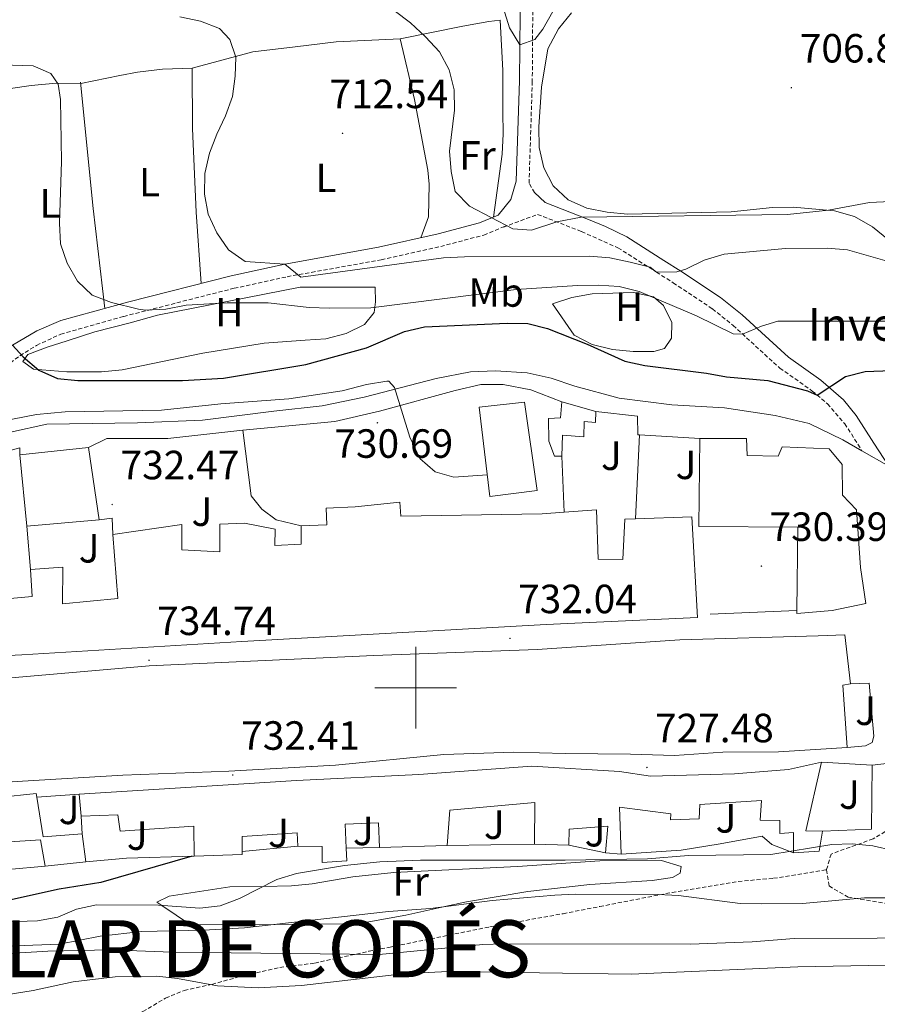
# Model space of a CAD drawing. Units: metres. Extents: x 548663 to 553140, y 4716643 to 4719645.
# Drawn here: x 549903 to 550113, y 4717922 to 4718164 of the extents above; entities that cross this region are included whole.
import ezdxf
from ezdxf.enums import TextEntityAlignment as Align

# ---------------------------------------------------------------- set-up
doc = ezdxf.new("R2010")
doc.units = ezdxf.units.M
doc.header["$MEASUREMENT"] = 0
doc.linetypes.add('TRAZOSX2', pattern=[1.5, 1, -0.5])
for name, color, linetype, lineweight in [('Carátula', 7, 'Continuous', 5), ('Level 15', 1, 'Continuous', 0), ('Level 16', 1, 'Continuous', 13), ('Level 20', 19, 'Continuous', 0), ('Level 21', 19, 'Continuous', 0), ('Level 26', 92, 'Continuous', 0), ('Level 36', 19, 'Continuous', 40), ('Level 37', 92, 'Continuous', 0), ('Level 4', 36, 'Continuous', 30), ('Level 41', 19, 'Continuous', 0), ('Level 44', 19, 'Continuous', 0), ('Level 46', 19, 'Continuous', 0), ('Level 5', 36, 'Continuous', 0), ('Level 52', 1, 'Continuous', 13), ('Level 63', 7, 'Continuous', 0), ('Level 7', 1, 'Continuous', 0)]:
    doc.layers.add(name, color=color, linetype=linetype, lineweight=lineweight)
doc.styles.add('Arial', font='ARIAL.TTF', dxfattribs={"height": 0.2})

# ---------------------------------------------------------------- blocks, each defined once
blk = doc.blocks.new('5PATER')
at = {"layer": 'Carátula', "linetype": 'Continuous', "lineweight": 5}
h = blk.add_hatch(color=250, dxfattribs=at)
edge = h.paths.add_edge_path()
edge.add_ellipse((0, 0), major_axis=(-1.33, -1.34), ratio=0.999422, start_angle=0, end_angle=360)

msp = doc.modelspace()

# ---------------------------------------------------------------- linework, layer by layer
at = {"layer": 'Level 15', "linetype": 'Continuous', "lineweight": 13}
for points in [[(550018.19, 4718046.98, 735.33), (550015.59, 4718068.9, 735.27), (550026.71, 4718070.1, 735.27), (550029.83, 4718048.42, 735.27), (550018.19, 4718046.98, 735.33)], [(550035.91, 4718070.18, 730.77), (550044.19, 4718067.78, 730.71), (550044.11, 4718065.14, 730.71), (550041.39, 4718065.38, 730.71), (550041.31, 4718061.62, 730.71), (550036.07, 4718062.02, 730.77), (550035.87, 4718056.82, 730.77), (550034.11, 4718056.82, 730.77), (550032.71, 4718060.5, 730.77), (550032.63, 4718066.1, 730.77), (550035.51, 4718066.26, 730.71), (550035.91, 4718070.18, 730.77)], [(549902.86, 4718057.14, 738.21), (549919.7, 4718058.98, 738.21), (549922.3, 4718041.22, 738.21), (549904.58, 4718039.62, 738.51)], [(549904.58, 4718039.62, 738.51), (549902.86, 4718057.14, 738.21)], [(549895.86, 4718021.46, 741.21), (549905.86, 4718022.42, 743.37), (549905.5, 4718028.98, 741.21), (549913.38, 4718029.62, 741.27), (549913.3, 4718020.58, 738.57), (549926.9, 4718021.86, 745.41), (549925.66, 4718037.62, 739.89), (549942.62, 4718040.1, 739.47), (549942.62, 4718033.86, 741.21), (549951.9, 4718033.38, 740.85), (549951.9, 4718040.18, 738.63), (549958.02, 4718040.42, 738.81), (549965.54, 4718038.9, 739.17), (549965.42, 4718034.9, 739.89), (549971.94, 4718035.22, 739.89), (549971.9, 4718039.7, 739.41), (549978.22, 4718040.02, 739.41), (549978.02, 4718044.1, 739.11), (549985.14, 4718044.42, 738.69), (549996.15, 4718045.54, 734.91), (549996.39, 4718042.1, 738.03), (550031.03, 4718042.66, 737.97), (550036.43, 4718043.08, 737.31), (550044.35, 4718043.7, 736.35), (550044.79, 4718031.54, 739.11), (550050.83, 4718031.46, 735.87), (550051.35, 4718041.38, 735.81), (550053.96, 4718041.46, 736.31), (550067.79, 4718041.94, 738.99), (550069.19, 4718017.21, 739.17), (550031.99, 4718015.54, 742.53), (549957.34, 4718011.38, 742.23), (549903.38, 4718008.1, 743.07), (549867.58, 4718006.26, 741.45)], [(550105.35, 4718012.97, 730.41), (550106.75, 4718000.97, 731.19), (550104.83, 4718000.65, 731.25), (550105.87, 4717985.29, 733.77), (550089.07, 4717984.25, 733.59), (550075.35, 4717984.17, 734.61), (550063.51, 4717983.37, 735.03), (550052.75, 4717983.7, 736.53), (550036.71, 4717983.86, 736.11), (550024.06, 4717984.18, 736.23), (550006.94, 4717983.62, 737.61), (549980.3, 4717980.98, 738.81), (549954.18, 4717979.54, 739.41), (549928.1, 4717978.5, 740.79), (549903.54, 4717977.06, 743.13), (549885.82, 4717975.94, 743.91), (549885.74, 4718001.06, 742.65), (549901.74, 4718002.5, 742.35), (549934.62, 4718005.38, 742.83), (549989.74, 4718007.94, 740.79), (550029.79, 4718009.38, 738.99), (550064.87, 4718011.77, 738.09), (550098.75, 4718012.73, 736.77), (550105.35, 4718012.97, 730.41)], [(550099.63, 4717981.69, 729.81), (550095.75, 4717964.89, 730.17), (550099.83, 4717964.81, 730.17), (550098.99, 4717959.85, 729.45), (550092.75, 4717959.45, 729.33), (550092.75, 4717964.41, 729.75), (550089.35, 4717964.17, 729.27), (550089.39, 4717967.37, 729.45), (550084.51, 4717967.45, 729.57), (550084.87, 4717972.33, 729.99), (550069.71, 4717971.29, 728.31), (550069.55, 4717967.77, 727.65), (550062.51, 4717967.53, 726.69), (550062.59, 4717969.05, 729.63), (550050.03, 4717970.66, 731.79), (550050.46, 4717959.13, 725.25), (550046.58, 4717959.46, 725.13), (550047.15, 4717966.02, 727.71), (550037.7, 4717965.3, 726.09), (550037.58, 4717961.38, 725.79), (550029.18, 4717961.62, 725.85), (550029.26, 4717971.78, 731.79), (550008.42, 4717969.94, 732.57), (550007.74, 4717961.22, 728.19), (549991.1, 4717960.74, 729.27), (549990.86, 4717966.82, 735.63), (549982.66, 4717966.5, 735.87), (549982.98, 4717960.61, 731.8), (549983.14, 4717957.46, 729.63), (549977.06, 4717957.06, 730.11), (549977.06, 4717960.98, 730.65), (549971.06, 4717961.06, 730.59), (549970.94, 4717964.34, 734.97), (549957.42, 4717963.46, 730.89), (549957.39, 4717959.78, 731.34), (549957.38, 4717959.06, 731.43), (549945.66, 4717958.66, 731.13), (549945.54, 4717966.02, 733.05), (549927.46, 4717964.74, 734.49), (549926.94, 4717968.82, 732.45), (549917.9, 4717968.5, 733.11), (549917.38, 4717973.86, 735.33), (549944.9, 4717975.54, 736.89), (549970.78, 4717977.22, 736.23), (550000.78, 4717978.66, 736.71), (550028.5, 4717980.74, 733.29), (550050.03, 4717979.46, 732.75), (550057.59, 4717978.25, 729.87), (550078.27, 4717978.89, 729.39), (550091.47, 4717979.93, 729.93), (550099.63, 4717981.69, 729.81)], [(549897.54, 4717973.06, 738.27), (549906.86, 4717974.02, 738.21), (549907.01, 4717973.15, 737.84), (549908.62, 4717963.38, 733.71), (549918.18, 4717964.1, 733.29), (549919.06, 4717957.22, 733.29), (549909.06, 4717956.18, 733.41), (549907.94, 4717962.66, 735.93), (549899.1, 4717962.1, 735.93), (549897.7, 4717971.98, 738.04), (549897.54, 4717973.06, 738.27)]]:
    msp.add_polyline3d(points, dxfattribs=at)
at = {"layer": 'Level 15', "color": 1, "linetype": 'Continuous', "lineweight": 13}
msp.add_polyline3d([(550093.55, 4718018.25, 739.29), (550093.55, 4718018.97, 739.18), (550093.75, 4718039.45, 735.99), (550069.51, 4718039.54, 734.25), (550069.71, 4718061.14, 737.85), (550081.15, 4718061.21, 737.91), (550081.39, 4718056.97, 744.03), (550088.95, 4718056.81, 746.61), (550089.95, 4718059.13, 746.31), (550101.51, 4718058.65, 746.19), (550104.67, 4718054.81, 746.37), (550104.75, 4718047.29, 746.43), (550108.15, 4718043.69, 732.63), (550109.19, 4718029.53, 737.85), (550110.51, 4718020.65, 737.55), (550102.23, 4718018.97, 739.89), (550093.55, 4718018.25, 739.29)], dxfattribs=at)
at = {"layer": 'Level 16', "color": 1, "linetype": 'Continuous', "lineweight": 13, "ltscale": 0.5}
for points in [[(550019.08, 4718115.54, 709.76), (550021.22, 4718130.95, 709.76), (550021.47, 4718135.94, 709.76), (550021.41, 4718141.37, 709.69), (550021.43, 4718151.51, 708.97), (550020.77, 4718163.85, 707.85)], [(550001.26, 4718110.46, 711.8), (550003.15, 4718115.63, 711.8), (550003.35, 4718123.65, 711.8), (550003.02, 4718127.05, 711.8), (549999.69, 4718144.44, 711.8), (549996.23, 4718159.32, 711.8)], [(549947.38, 4718099.26, 717.64), (549946.17, 4718116.71, 717.36), (549945.25, 4718137.27, 717.33), (549945.13, 4718152.14, 717.34)], [(549923.7, 4718093.13, 719.27), (549920.85, 4718117.61, 719.28), (549917.76, 4718148.68, 719.28)], [(550044.19, 4718067.78, 730.71), (550054.47, 4718066.66, 730.11), (550054.55, 4718062.1, 730.95), (550054.91, 4718062.07, 730.95)], [(550053.96, 4718041.46, 730.47), (550054.91, 4718062.07, 730.47)], [(550054.91, 4718062.07, 730.95), (550069.71, 4718061.14, 730.89)], [(550036.43, 4718043.08, 731.43), (550035.87, 4718056.82, 731.25)], [(549922.3, 4718041.22, 737.73), (549925.5, 4718041.62, 737.73), (549925.66, 4718037.62, 737.73)], [(549905.5, 4718028.98, 737.91), (549904.58, 4718039.62, 737.91)], [(550093.55, 4718018.97, 730.59), (550072.31, 4718018.09, 730.29)], [(550106.75, 4718000.97, 728.79), (550111.27, 4718001.13, 728.73), (550112.47, 4717988.09, 728.19), (550111.99, 4717986.57, 728.19), (550110.43, 4717985.69, 728.19), (550105.87, 4717985.29, 728.19)], [(550099.63, 4717981.69, 725.13), (550111.99, 4717980.97, 725.43)], [(550111.99, 4717980.97, 725.43), (550111.87, 4717965.29, 723.45), (550099.83, 4717964.81, 723.51)], [(549907.01, 4717973.15, 735.57), (549917.38, 4717973.86, 735.57)], [(549918.18, 4717964.1, 733.29), (549917.9, 4717968.5, 733.29)], [(550092.75, 4717959.45, 723.93), (550087.43, 4717961.53, 723.93), (550085.07, 4717963.53, 723.93), (550074.71, 4717961.69, 724.77), (550065.15, 4717960.09, 723.33), (550050.46, 4717959.13, 724.35)], [(549971.06, 4717961.06, 727.35), (549957.39, 4717959.78, 727.53)], [(550029.18, 4717961.62, 725.07), (550007.74, 4717961.22, 725.31)], [(550046.58, 4717959.46, 724.29), (550037.58, 4717961.38, 725.13)], [(549945.66, 4717958.66, 729.93), (549929.06, 4717958.18, 730.29), (549919.06, 4717957.22, 730.95)], [(549991.1, 4717960.74, 727.53), (549982.98, 4717960.61, 727.53)], [(549909.06, 4717956.18, 731.91), (549900.02, 4717955.38, 731.73), (549889.3, 4717954.02, 731.73), (549873.46, 4717953.94, 731.01), (549860.06, 4717954.42, 730.65)]]:
    msp.add_polyline3d(points, dxfattribs=at)
at = {"layer": 'Level 20', "color": 19, "linetype": 'Continuous', "lineweight": 0, "ltscale": 0.5}
for points in [[(549919.7, 4718058.98, 732.45), (549924.22, 4718061.14, 731.97), (549939.14, 4718061.22, 731.67), (549957.58, 4718063.22, 730.89)], [(549957.58, 4718063.22, 730.89), (549959.62, 4718047.14, 732.63), (549962.26, 4718043.86, 733.41), (549965.74, 4718041.22, 733.41), (549971.9, 4718039.7, 733.47)]]:
    msp.add_polyline3d(points, dxfattribs=at)
at = {"layer": 'Level 21', "color": 19, "linetype": 'Continuous', "lineweight": 0}
for points in [[(550023.53, 4718173.01, 701.81), (550025.6, 4718169.69, 702.94), (550025.67, 4718165.42, 703.62), (550025.46, 4718149.1, 705.34), (550024.68, 4718124.36, 708.86), (550023.36, 4718119.89, 709.01), (550020.22, 4718116.01, 709.38), (550015.7, 4718114.13, 710.22), (550005.51, 4718111.41, 711.46), (549990.91, 4718108.16, 712.46), (549967.87, 4718104, 715.52), (549954.74, 4718101.12, 716.97), (549929.58, 4718094.76, 720.18), (549912.92, 4718090.15, 721.94), (549907, 4718087.63, 723.23), (549901.09, 4718084.13, 724.93), (549897.26, 4718081.19, 726.22), (549893.84, 4718077.73, 727.02), (549890.8, 4718073.84, 727.77), (549887.16, 4718068.5, 729), (549878.77, 4718056.1, 730.09), (549871.1, 4718042, 732.29)], [(550116.12, 4718054.39, 728.29), (550112.4, 4718060.05, 728.18), (550108.09, 4718066.81, 727.26), (550104.99, 4718070.68, 726.63), (550099.46, 4718075.51, 725.31), (550091.48, 4718081.14, 723.14), (550080.12, 4718091.55, 719.99), (550074.84, 4718095.78, 718.17), (550065.07, 4718102.29, 715.26), (550060.9, 4718104.92, 714.49), (550051.81, 4718110.71, 713.75), (550046.55, 4718113.24, 713.12), (550042.01, 4718115.14, 712.23), (550031.77, 4718119.16, 709.04), (550029.2, 4718121.54, 708.17)]]:
    msp.add_polyline3d(points, dxfattribs=at)
at = {"layer": 'Level 21', "color": 19, "linetype": 'TRAZOSX2', "lineweight": 0}
for points in [[(550029.2, 4718121.54, 708.17), (550027.82, 4718123.86, 709.01), (550028.62, 4718148.6, 705.39), (550028.76, 4718169.69, 700.49)], [(549899.36, 4718078.82, 726.22), (549902.87, 4718081.51, 724.93), (549906.98, 4718084.04, 723.65), (549912.88, 4718086.8, 722.12), (549928.34, 4718091.17, 720.42), (549955.47, 4718098.05, 716.97), (549968.49, 4718100.9, 715.52), (549991.53, 4718105.06, 712.46), (550006.14, 4718108.32, 711.48), (550016.72, 4718111.13, 710.22), (550022.18, 4718113.41, 708.86), (550021.54, 4718113.06, 708.17), (550029.92, 4718116.21, 709.04), (550040.72, 4718111.97, 712.23), (550049.64, 4718108.01, 713.69), (550059.07, 4718102.03, 714.49), (550063.21, 4718099.42, 715.26), (550072.82, 4718093.02, 718.17), (550077.89, 4718088.95, 719.99), (550089.34, 4718078.47, 723.14), (550097.32, 4718072.84, 725.3), (550101.1, 4718069.68, 726.29), (550105.31, 4718064.82, 727.26), (550109.53, 4718058.19, 728.18)], [(550119.96, 4717980.71, 723.9), (550119.96, 4717976.31, 723.22), (550119.9, 4717971.29, 721.16), (550119.34, 4717968.97, 720.29), (550116.51, 4717965.45, 718.95), (550112.25, 4717962.88, 718.39), (550101.95, 4717959.17, 717.06), (550100.82, 4717955.28, 716.18)], [(549900.53, 4717904.17, 694.54), (549905.93, 4717906.81, 695.49), (549910.45, 4717908.7, 696.32), (549914.87, 4717911, 697.19), (549926.89, 4717917.43, 699.69), (549933.04, 4717920.5, 701.09), (549938.63, 4717923.77, 702.52), (549943.18, 4717925.68, 703.62), (549949.99, 4717927.16, 705.07), (549956.52, 4717928.99, 706.38), (549966.69, 4717931.32, 708.18), (549975.22, 4717932.38, 709.31), (549988.53, 4717935.28, 710.09), (549993.42, 4717936.25, 710.22), (550018.17, 4717941.3, 710.85), (550036.23, 4717944.52, 712.48), (550045.21, 4717946.28, 712.84), (550062.91, 4717949.74, 714.43), (550079.17, 4717952.44, 715.23), (550087.83, 4717953.2, 716.11), (550100.82, 4717955.28, 716.18)], [(550100.82, 4717955.28, 716.18), (550101.45, 4717951.32, 714.92), (550106.16, 4717948.56, 714.58), (550115.39, 4717947.06, 713.58), (550129.39, 4717945.62, 712.08), (550145.96, 4717944.06, 709.88), (550150.86, 4717943.2, 709.32), (550157.26, 4717941.86, 708.83), (550169.76, 4717940.05, 708.46), (550182, 4717937.67, 708.3), (550191.92, 4717936.66, 707.58), (550207.55, 4717935.36, 705.87), (550220.23, 4717934.86, 704.9), (550239.77, 4717934.65, 702.3), (550274.18, 4717934.56, 700.29), (550306.04, 4717935.08, 696.9), (550336.49, 4717934.21, 695.07), (550351.68, 4717933.97, 693.46), (550361.65, 4717933.89, 692.78), (550371.27, 4717934.05, 692.13), (550386.06, 4717935.56, 691.12)]]:
    msp.add_polyline3d(points, dxfattribs=at)
at = {"layer": 'Level 21', "color": 19, "linetype": 'Continuous', "lineweight": 13}
for points in [[(549900.58, 4718062.74, 731.67), (549909.46, 4718064.74, 731.49), (549931.74, 4718065.06, 731.13), (549947.66, 4718065.7, 731.01), (549965.18, 4718067.86, 730.83), (549977.07, 4718069.22, 730.23), (549987.35, 4718071.3, 729.99), (550004.99, 4718075.94, 729.03), (550013.47, 4718077.54, 728.49), (550019.63, 4718077.78, 728.31), (550027.35, 4718077.3, 728.31), (550033.23, 4718076.02, 728.31), (550039.07, 4718074.02, 728.31), (550049.91, 4718071.06, 728.37), (550062.87, 4718069.46, 728.37), (550075.79, 4718068.74, 728.37), (550088.23, 4718066.81, 728.25), (550096.55, 4718064.89, 728.31), (550104.83, 4718060.89, 728.13), (550109.53, 4718058.19, 728.19), (550116.12, 4718054.39, 728.29), (550117.75, 4718053.45, 728.31), (550123.55, 4718052.01, 728.37), (550129.27, 4718051.93, 728.37)], [(550035.91, 4718070.18, 728.49), (550028.23, 4718073.14, 728.67), (550021.47, 4718074.42, 728.67), (550015.99, 4718074.42, 728.85), (550009.67, 4718072.98, 729.15), (549991.15, 4718067.86, 729.93), (549980.19, 4718065.38, 730.71), (549957.58, 4718063.22, 730.95)], [(549902.86, 4718057.14, 731.61), (549902.86, 4718058.9, 731.61), (549897.1, 4718057.3, 731.91), (549888.66, 4718052.26, 731.91), (549883.06, 4718046.74, 731.91), (549875.86, 4718035.62, 732.27)], [(550275.6, 4717995.07, 722.13), (550275.55, 4717986.41, 721.59), (550191.91, 4717982.97, 723.75), (550152.35, 4717982.89, 724.23), (550129.63, 4717982.41, 724.23), (550121.91, 4717982.09, 724.35), (550111.99, 4717980.97, 724.65)]]:
    msp.add_polyline3d(points, dxfattribs=at)
at = {"layer": 'Level 36', "color": 92, "linetype": 'Continuous', "lineweight": 0}
for points in [[(550123.93, 4718103.56, 714.11), (550112.13, 4718113.16, 710.11), (550107.67, 4718115.67, 709.43), (550102.77, 4718117.05, 709.01), (550092.66, 4718117.98, 708.99), (550087.58, 4718117.86, 708.6), (550077.41, 4718116.85, 707.91), (550051.99, 4718116.28, 707.01), (550046.96, 4718116.78, 707.01), (550042.01, 4718117.72, 707.01), (550037.42, 4718119.79, 707.01), (550033.72, 4718123.24, 707.01), (550031.46, 4718127.63, 707.01), (550030.32, 4718132.59, 707.26), (550030.2, 4718137.67, 707.31), (550030.88, 4718147.47, 707.31), (550032.45, 4718156.88, 707.21), (550035.02, 4718161.78, 707.19), (550038.28, 4718165.67, 706.56)], [(550020.77, 4718163.85, 707.85), (550017.95, 4718163.53, 708.47), (550011.61, 4718162.4, 709.21), (549996.23, 4718159.32, 711.8), (549980.53, 4718158.56, 712.3), (549970.43, 4718157.3, 713.28), (549960.07, 4718156.1, 715.08), (549945.13, 4718152.14, 717.34), (549937.91, 4718151.89, 717.45), (549931.76, 4718151.13, 718.1), (549927.37, 4718150.32, 718.88), (549917.8, 4718148.32, 719.28), (549911.74, 4718148.43, 720.28), (549905.65, 4718147.86, 720.67), (549889.77, 4718145.59, 720.73)], [(549990.04, 4718098.36, 717.83), (549971.64, 4718098.36, 717.9), (549936.62, 4718091.44, 721.5), (549929.9, 4718089.55, 721.68), (549921.24, 4718087.35, 722.54), (549914.46, 4718085.15, 723.08), (549909.56, 4718083.64, 723.09), (549904.86, 4718081.82, 723.09), (549903.6, 4718080.12, 723.09), (549906.24, 4718078.18, 723.09), (549914.4, 4718077.56, 723.09), (549922.94, 4718077.56, 723.09), (549927.96, 4718078, 723.04), (549947.79, 4718082.09, 722.64), (549962.86, 4718084.6, 720.82), (549972.9, 4718085.3, 720.69), (549977.99, 4718085.68, 720.12), (549982.95, 4718086.93, 719.94), (549987.46, 4718089.13, 719.47), (549989.85, 4718092.15, 719.21), (549990.16, 4718094.72, 719.21), (549990.04, 4718098.36, 717.83)], [(550033.54, 4718094.23, 720.9), (550038.31, 4718095.8, 720.89), (550043.33, 4718096.68, 720.85), (550053.44, 4718097, 720.85), (550058.4, 4718096, 720.85), (550060.85, 4718093.8, 720.85), (550062.86, 4718089.66, 720.85), (550062.8, 4718085.83, 720.85), (550061.04, 4718083.26, 720.85), (550058.46, 4718082.5, 720.85), (550053.38, 4718082.5, 720.84), (550048.3, 4718083, 720.84), (550043.34, 4718084.26, 720.84), (550038.88, 4718086.58, 720.84), (550033.54, 4718094.23, 720.9)], [(549982.56, 4717941.99, 714.9), (549965.52, 4717941.9, 715.01), (549944.77, 4717941.79, 718.59), (549937.69, 4717946.56, 720.01), (549936.48, 4717947.37, 720.14), (549939.5, 4717948.82, 720.45), (549954.37, 4717951.08, 720.98), (549962.6, 4717951.22, 720.01), (549969.56, 4717951.34, 718.61), (549974.58, 4717951.84, 717.6), (549984.57, 4717953.6, 717.42), (549994.61, 4717954.61, 717.24), (550024.99, 4717956.13, 716.66), (550045.2, 4717957.52, 716.28), (550060.33, 4717957.58, 715.99), (550065.17, 4717956.14, 715.9), (550064.92, 4717954.45, 715.87), (550063.03, 4717953.44, 715.84), (550058.01, 4717952.69, 715.75), (550042.76, 4717951.68, 715.49), (550027.5, 4717949.98, 715.27), (550012.44, 4717947.46, 715.07), (550007.16, 4717946.28, 715.01), (549997.56, 4717944.13, 714.94), (549987.58, 4717942.37, 714.91), (549982.56, 4717941.99, 714.9)]]:
    msp.add_polyline3d(points, dxfattribs=at)
at = {"layer": 'Level 4', "color": 36, "linetype": 'Continuous', "lineweight": 30}
for points in [[(549901.09, 4718084.13, 725.01), (549903.66, 4718081.19, 725.01), (549907.56, 4718077.99, 725.01), (549912.11, 4718075.93, 725.01), (549917.12, 4718075.42, 725.01), (549942.75, 4718075.43, 725.01), (549952.84, 4718075.99, 725.01), (549973.04, 4718079.35, 725.01), (549987.94, 4718083.41, 725.01), (549997.26, 4718087.44, 725.01), (550002.13, 4718088.56, 725.01), (550022.49, 4718089.52, 725.01), (550027.51, 4718089.4, 725.01), (550032.37, 4718088.21, 725.01), (550042.08, 4718084.32, 725.01), (550051.31, 4718080.18, 725.01), (550056.2, 4718079.14, 725.01), (550071.4, 4718077.24, 725.01), (550076.31, 4718076.31, 725.01), (550086.41, 4718075.43, 725.01), (550096.2, 4718072.85, 725.01), (550098.56, 4718071.8, 725.01), (550105.48, 4718076.43, 725.01), (550110.34, 4718077.62, 725.01), (550138.32, 4718078.7, 725.01)], [(549945.11, 4717958.64, 725.01), (549922.7, 4717952.17, 725.01), (549912.5, 4717950.56, 725.01), (549892.91, 4717946.23, 725.01)]]:
    msp.add_polyline3d(points, dxfattribs=at)
at = {"layer": 'Level 5', "color": 36, "linetype": 'Continuous', "lineweight": 0}
for points in [[(550020.63, 4718169.72, 705.01), (550023.03, 4718162.03, 705.01), (550025.57, 4718157.82, 705.01), (550029.25, 4718159.14, 705.01), (550031.19, 4718161.65, 705.01), (550033.64, 4718166.05, 705.01)], [(549994.72, 4718166.29, 710.01), (549998.74, 4718163.21, 710.01), (550002.44, 4718159.82, 710.01), (550005.83, 4718156.12, 710.01), (550008.22, 4718151.73, 710.01), (550009.42, 4718146.77, 710.01), (550009.54, 4718141.77, 710.01), (550008.29, 4718131.76, 710.01), (550008.73, 4718126.74, 710.01), (550009.71, 4718121.84, 710.01), (550013.22, 4718118.18, 710.01), (550023.87, 4718112.62, 710.01), (550028.39, 4718112.31, 710.01), (550034.63, 4718114.36, 710.01), (550040.62, 4718115.52, 710.01), (550091.22, 4718116.16, 710.01), (550101.33, 4718117.21, 710.01), (550111.4, 4718119.12, 710.01), (550121.6, 4718119.63, 710.01)], [(549942.14, 4718164.72, 715.01), (549947.2, 4718163.63, 715.01), (549951.88, 4718161.87, 715.01), (549954.36, 4718159.11, 715.01), (549955.86, 4718154.84, 715.01), (549955.74, 4718150.14, 715.01), (549955.05, 4718145.12, 715.01), (549953.36, 4718140.41, 715.01), (549951.17, 4718135.91, 715.01), (549949.38, 4718131.22, 715.01), (549948.29, 4718126.23, 715.01), (549948.16, 4718121.16, 715.01), (549949.08, 4718116.22, 715.01), (549951.21, 4718111.64, 715.01), (549954.09, 4718107.49, 715.01), (549958.14, 4718104.63, 715.01), (549967.87, 4718104, 715.01), (549971.82, 4718100.8, 715.01), (550006.8, 4718105.51, 715.01), (550012, 4718105.78, 715.01), (550042.7, 4718105.91, 715.01), (550047.69, 4718105.56, 715.01), (550052.68, 4718104.47, 715.01), (550057.58, 4718103.22, 715.01), (550059.07, 4718102.03, 715.01), (550064.09, 4718102.09, 715.01), (550066.3, 4718102.78, 715.01), (550070.81, 4718104.96, 715.01), (550075.72, 4718106.43, 715.01), (550090.73, 4718107.81, 715.01), (550100.95, 4718107.94, 715.01), (550105.94, 4718107.52, 715.01), (550125.44, 4718101.91, 715.01)], [(549875.66, 4718153.69, 720.01), (549906.15, 4718152.69, 720.01), (549910.48, 4718150.81, 720.01), (549912.3, 4718148.18, 720.01), (549912.8, 4718144.41, 720.01), (549913.12, 4718129.16, 720.01), (549912.56, 4718114.05, 720.01), (549912.82, 4718108.94, 720.01), (549914.51, 4718104.24, 720.01), (549917.03, 4718099.84, 720.01), (549920.65, 4718096.4, 720.01), (549925.33, 4718094.56, 720.01), (549931.98, 4718092.9, 720.01), (549933.66, 4718092.69, 720.01), (549938.66, 4718092.94, 720.01), (549943.71, 4718093.89, 720.01), (549953.75, 4718094.52, 720.01), (549963.8, 4718094.52, 720.01), (549973.84, 4718093.33, 720.01), (549978.84, 4718093.15, 720.01), (549989.01, 4718093.26, 720.01), (550024.69, 4718097.75, 720.01), (550039.75, 4718098.76, 720.01), (550044.9, 4718098.82, 720.01), (550049.92, 4718098.51, 720.01), (550054.88, 4718097.26, 720.01), (550068.88, 4718091.3, 720.01), (550077.92, 4718086.91, 720.01), (550080.24, 4718086.8, 720.01), (550084.88, 4718088.75, 720.01), (550088.91, 4718089.98, 720.01), (550171.96, 4718090.02, 720.01)], [(549877.98, 4718056.99, 730.01), (549883.18, 4718055.54, 730.01), (549889.98, 4718061.3, 730.01), (549894.38, 4718063.67, 730.01), (549901.06, 4718065.96, 730.01), (549906.95, 4718067.04, 730.01), (549913.96, 4718067.76, 730.01), (549937.66, 4718068.1, 730.01), (549952.16, 4718069.71, 730.01), (549968.84, 4718070.96, 730.01), (549981.99, 4718072.88, 730.01), (549987.95, 4718074.42, 730.01), (549992.9, 4718075.26, 730.01), (549993.39, 4718075.22, 730.01), (549994.83, 4718073.7, 730.01), (549998.55, 4718061.54, 730.01), (550000.99, 4718056.26, 730.01), (550004.78, 4718053, 730.01), (550009.35, 4718051.7, 730.01), (550017.56, 4718052.22, 730.01)], [(550117.15, 4717960.05, 720.01), (550112.18, 4717961.18, 720.01), (550107.16, 4717961.68, 720.01), (550102.14, 4717961.49, 720.01), (550087.2, 4717959.04, 720.01), (550066.92, 4717958.84, 720.01), (550056.91, 4717958.02, 720.01), (550036.69, 4717957.64, 720.01), (550001.2, 4717957.63, 720.01), (549991.21, 4717957.25, 720.01), (549982.55, 4717956.33, 720.01), (549970.75, 4717954.35, 720.01), (549965.96, 4717952.92, 720.01), (549956.76, 4717948.26, 720.01), (549951.99, 4717946.43, 720.01), (549947.02, 4717945.87, 720.01), (549936.86, 4717946.62, 720.01), (549921.67, 4717946.68, 720.01), (549916.77, 4717945.61, 720.01), (549912.16, 4717943.67, 720.01), (549907.2, 4717942.78, 720.01), (549886.89, 4717942.08, 720.01)], [(550130.51, 4717948.44, 715.01), (550110.18, 4717948.44, 715.01), (550094.96, 4717947.06, 715.01), (550084.84, 4717946.92, 715.01), (550079.61, 4717946.98, 715.01), (550064.54, 4717948.99, 715.01), (550059.55, 4717949.23, 715.01), (550039.12, 4717949.29, 715.01), (550034.12, 4717949.04, 715.01), (550018.78, 4717947.78, 715.01), (550003.65, 4717945.83, 715.01), (549993.36, 4717945.07, 715.01), (549958, 4717941.04, 715.01), (549947.94, 4717940.47, 715.01), (549932.81, 4717940.17, 715.01), (549922.55, 4717939.02, 715.01), (549912.57, 4717937, 715.01), (549882.12, 4717935.86, 715.01)], [(550133.59, 4717938.59, 710.01), (550092.86, 4717938.39, 710.01), (550082.56, 4717937.57, 710.01), (550067.39, 4717937, 710.01), (550021.55, 4717937.11, 710.01), (550016.46, 4717936.92, 710.01), (549991.04, 4717934.52, 710.01), (549940.28, 4717935.06, 710.01), (549925.02, 4717935.63, 710.01), (549909.71, 4717935.31, 710.01), (549894.59, 4717934.43, 710.01)], [(550119.8, 4717931.97, 705.01), (550093.79, 4717931.5, 705.01), (550052.88, 4717929.7, 705.01), (550007.86, 4717930.3, 705.01), (549996.82, 4717929.75, 705.01), (549971.98, 4717926.9, 705.01), (549961.37, 4717926.29, 705.01), (549951.38, 4717926.77, 705.01), (549941.56, 4717928.62, 705.01), (549936.48, 4717929.16, 705.01), (549926.29, 4717928.99, 705.01), (549915.93, 4717927.82, 705.01), (549906.16, 4717925.68, 705.01), (549890.79, 4717923.22, 705.01)]]:
    msp.add_polyline3d(points, dxfattribs=at)
at = {"layer": 'Level 52', "color": 1, "linetype": 'Continuous', "lineweight": 13}
for points in [[(550018.19, 4718046.98, 735.33), (550015.59, 4718068.9, 735.27), (550026.71, 4718070.1, 735.27), (550029.83, 4718048.42, 735.27), (550018.19, 4718046.98, 735.33)], [(550035.91, 4718070.18, 730.77), (550044.19, 4718067.78, 730.71), (550044.11, 4718065.14, 730.71), (550041.39, 4718065.38, 730.71), (550041.31, 4718061.62, 730.71), (550036.07, 4718062.02, 730.77), (550035.87, 4718056.82, 730.77), (550034.11, 4718056.82, 730.77), (550032.71, 4718060.5, 730.77), (550032.63, 4718066.1, 730.77), (550035.51, 4718066.26, 730.71), (550035.91, 4718070.18, 730.77)], [(550093.55, 4718018.25, 739.29), (550093.55, 4718018.97, 739.18), (550093.75, 4718039.45, 735.99), (550069.51, 4718039.54, 734.25), (550069.71, 4718061.14, 737.85), (550081.15, 4718061.21, 737.91), (550081.39, 4718056.97, 744.03), (550088.95, 4718056.81, 746.61), (550089.95, 4718059.13, 746.31), (550101.51, 4718058.65, 746.19), (550104.67, 4718054.81, 746.37), (550104.75, 4718047.29, 746.43), (550108.15, 4718043.69, 732.63), (550109.19, 4718029.53, 737.85), (550110.51, 4718020.65, 737.55), (550102.23, 4718018.97, 739.89), (550093.55, 4718018.25, 739.29)], [(549904.58, 4718039.62, 738.51), (549902.86, 4718057.14, 738.21), (549919.7, 4718058.98, 738.21), (549922.3, 4718041.22, 738.21), (549904.58, 4718039.62, 738.51)], [(550105.35, 4718012.97, 730.41), (550106.75, 4718000.97, 731.19), (550104.83, 4718000.65, 731.25), (550105.87, 4717985.29, 733.77), (550089.07, 4717984.25, 733.59), (550075.35, 4717984.17, 734.61), (550063.51, 4717983.37, 735.03), (550052.75, 4717983.7, 736.53), (550036.71, 4717983.86, 736.11), (550024.06, 4717984.18, 736.23), (550006.94, 4717983.62, 737.61), (549980.3, 4717980.98, 738.81), (549954.18, 4717979.54, 739.41), (549928.1, 4717978.5, 740.79), (549903.54, 4717977.06, 743.13), (549885.82, 4717975.94, 743.91), (549885.74, 4718001.06, 742.65), (549901.74, 4718002.5, 742.35), (549934.62, 4718005.38, 742.83), (549989.74, 4718007.94, 740.79), (550029.79, 4718009.38, 738.99), (550064.87, 4718011.77, 738.09), (550098.75, 4718012.73, 736.77), (550105.35, 4718012.97, 730.41)], [(550099.63, 4717981.69, 729.81), (550095.75, 4717964.89, 730.17), (550099.83, 4717964.81, 730.17), (550098.99, 4717959.85, 729.45), (550092.75, 4717959.45, 729.33), (550092.75, 4717964.41, 729.75), (550089.35, 4717964.17, 729.27), (550089.39, 4717967.37, 729.45), (550084.51, 4717967.45, 729.57), (550084.87, 4717972.33, 729.99), (550069.71, 4717971.29, 728.31), (550069.55, 4717967.77, 727.65), (550062.51, 4717967.53, 726.69), (550062.59, 4717969.05, 729.63), (550050.03, 4717970.66, 731.79), (550050.46, 4717959.13, 725.25), (550046.58, 4717959.46, 725.13), (550047.15, 4717966.02, 727.71), (550037.7, 4717965.3, 726.09), (550037.58, 4717961.38, 725.79), (550029.18, 4717961.62, 725.85), (550029.26, 4717971.78, 731.79), (550008.42, 4717969.94, 732.57), (550007.74, 4717961.22, 728.19), (549991.1, 4717960.74, 729.27), (549990.86, 4717966.82, 735.63), (549982.66, 4717966.5, 735.87), (549982.98, 4717960.61, 731.8), (549983.14, 4717957.46, 729.63), (549977.06, 4717957.06, 730.11), (549977.06, 4717960.98, 730.65), (549971.06, 4717961.06, 730.59), (549970.94, 4717964.34, 734.97), (549957.42, 4717963.46, 730.89), (549957.39, 4717959.78, 731.34), (549957.38, 4717959.06, 731.43), (549945.66, 4717958.66, 731.13), (549945.54, 4717966.02, 733.05), (549927.46, 4717964.74, 734.49), (549926.94, 4717968.82, 732.45), (549917.9, 4717968.5, 733.11), (549917.38, 4717973.86, 735.33), (549944.9, 4717975.54, 736.89), (549970.78, 4717977.22, 736.23), (550000.78, 4717978.66, 736.71), (550028.5, 4717980.74, 733.29), (550050.03, 4717979.46, 732.75), (550057.59, 4717978.25, 729.87), (550078.27, 4717978.89, 729.39), (550091.47, 4717979.93, 729.93), (550099.63, 4717981.69, 729.81)], [(549897.54, 4717973.06, 738.27), (549906.86, 4717974.02, 738.21), (549907.01, 4717973.15, 737.84), (549908.62, 4717963.38, 733.71), (549918.18, 4717964.1, 733.29), (549919.06, 4717957.22, 733.29), (549909.06, 4717956.18, 733.41), (549907.94, 4717962.66, 735.93), (549899.1, 4717962.1, 735.93), (549897.7, 4717971.98, 738.04), (549897.54, 4717973.06, 738.27)]]:
    msp.add_polyline3d(points, close=True, dxfattribs=at)
msp.add_polyline3d([(549895.86, 4718021.46, 741.21), (549905.86, 4718022.42, 743.37), (549905.5, 4718028.98, 741.21), (549913.38, 4718029.62, 741.27), (549913.3, 4718020.58, 738.57), (549926.9, 4718021.86, 745.41), (549925.66, 4718037.62, 739.89), (549942.62, 4718040.1, 739.47), (549942.62, 4718033.86, 741.21), (549951.9, 4718033.38, 740.85), (549951.9, 4718040.18, 738.63), (549958.02, 4718040.42, 738.81), (549965.54, 4718038.9, 739.17), (549965.42, 4718034.9, 739.89), (549971.94, 4718035.22, 739.89), (549971.9, 4718039.7, 739.41), (549978.22, 4718040.02, 739.41), (549978.02, 4718044.1, 739.11), (549985.14, 4718044.42, 738.69), (549996.15, 4718045.54, 734.91), (549996.39, 4718042.1, 738.03), (550031.03, 4718042.66, 737.97), (550036.43, 4718043.08, 737.31), (550044.35, 4718043.7, 736.35), (550044.79, 4718031.54, 739.11), (550050.83, 4718031.46, 735.87), (550051.35, 4718041.38, 735.81), (550053.96, 4718041.46, 736.31), (550067.79, 4718041.94, 738.99), (550069.19, 4718017.21, 739.17), (550031.99, 4718015.54, 742.53), (549957.34, 4718011.38, 742.23), (549903.38, 4718008.1, 743.07), (549867.58, 4718006.26, 741.45)], dxfattribs=at)
at = {"layer": 'Level 63', "linetype": 'Continuous', "lineweight": 0}
for points in [[(550000, 4717990, 0.01), (550000, 4718010, 0.01)], [(549990, 4718000, 0.01), (550010, 4718000, 0.01)]]:
    msp.add_polyline3d(points, dxfattribs=at)

# ---------------------------------------------------------------- block references
at = {"layer": 'Level 7', "color": 19, "linetype": 'Continuous', "lineweight": 0, "xscale": 0.09999983015004542, "yscale": 0.09999983015004542}
for p in [(550092.21, 4718147.3, 706.88), (549982.05, 4718136.09, 712.55), (549990.61, 4718065.03, 730.7), (549925.52, 4718044.98, 732.48), (550084.85, 4718029.84, 730.4), (550023.15, 4718012.1, 732.05), (549934.58, 4718006.74, 734.75), (550056.75, 4717980.41, 727.49), (549955.11, 4717978.57, 732.42)]:
    msp.add_blockref('5PATER', p, dxfattribs=at)

# ---------------------------------------------------------------- texts
at = {"layer": 'Level 26', "color": 92, "linetype": 'Continuous', "lineweight": 0, "style": 'Arial'}
for p in [(550048.04, 4718056.96, 728.82), (550066.36, 4718054.72, 729.11), (549947.55, 4718043.22, 731.69), (549919.86, 4718034.23, 732.9), (550110.41, 4717994.34, 726.18), (550106.46, 4717973.76, 723.85), (549914.96, 4717970.01, 728.34), (550076.16, 4717967.92, 722.99), (549987.16, 4717964.84, 722.22), (550019.31, 4717966.37, 722.97), (549931.66, 4717963.69, 727.38), (549966.34, 4717964.36, 725.67), (550044.02, 4717964.52, 722.89)]:
    msp.add_text('J', height=7, dxfattribs=at).set_placement(p, align=Align.MIDDLE_CENTER)
at = {"layer": 'Level 37', "color": 92, "linetype": 'Continuous', "lineweight": 0, "style": 'Arial'}
for s, p in [('Fr', (550015.17, 4718130.68, 709.78)), ('L', (549934.69, 4718124.12, 718.15)), ('L', (549977.98, 4718125.18, 712.97)), ('L', (549910.27, 4718118.9, 720.14)), ('Mb', (550019.76, 4718097.03, 719.99)), ('H', (550052.38, 4718093.53, 719.87)), ('H', (549954.27, 4718092.18, 719.46)), ('Fr', (549998.77, 4717952.46, 716.66))]:
    msp.add_text(s, height=7, dxfattribs=at).set_placement(p, align=Align.MIDDLE_CENTER)
at = {"layer": 'Level 41', "color": 19, "linetype": 'Continuous', "lineweight": 0, "style": 'Arial'}
for s, p in [('706.87', (550094.26, 4718151.3, 706.88)), ('712.54', (549978.86, 4718140.09, 712.55)), ('730.69', (549980.04, 4718054.25, 730.7)), ('732.47', (549927.57, 4718048.98, 732.48)), ('730.39', (550086.83, 4718033.84, 730.4)), ('732.04', (550025.13, 4718016.1, 732.05)), ('734.74', (549936.57, 4718010.74, 734.75)), ('727.48', (550058.73, 4717984.41, 727.49)), ('732.41', (549957.19, 4717982.57, 732.42))]:
    msp.add_text(s, height=7, dxfattribs=at).set_placement(p, align=Align.BOTTOM_LEFT)
at = {"layer": 'Level 44', "linetype": 'Continuous', "lineweight": 0, "style": 'Arial'}
msp.add_text('Invención de la Santa Cruz', height=8, dxfattribs=at).set_placement((550096.21, 4718082.68, 720.01), align=Align.BOTTOM_LEFT)
at = {"layer": 'Level 46', "color": 19, "linetype": 'Continuous', "lineweight": 0, "style": 'Arial'}
msp.add_text('AGUILAR DE CODÉS', height=14, dxfattribs=at).set_placement((549854.98, 4717924.53, 710.01), align=Align.BOTTOM_LEFT)

doc.saveas('drawing.dxf')
